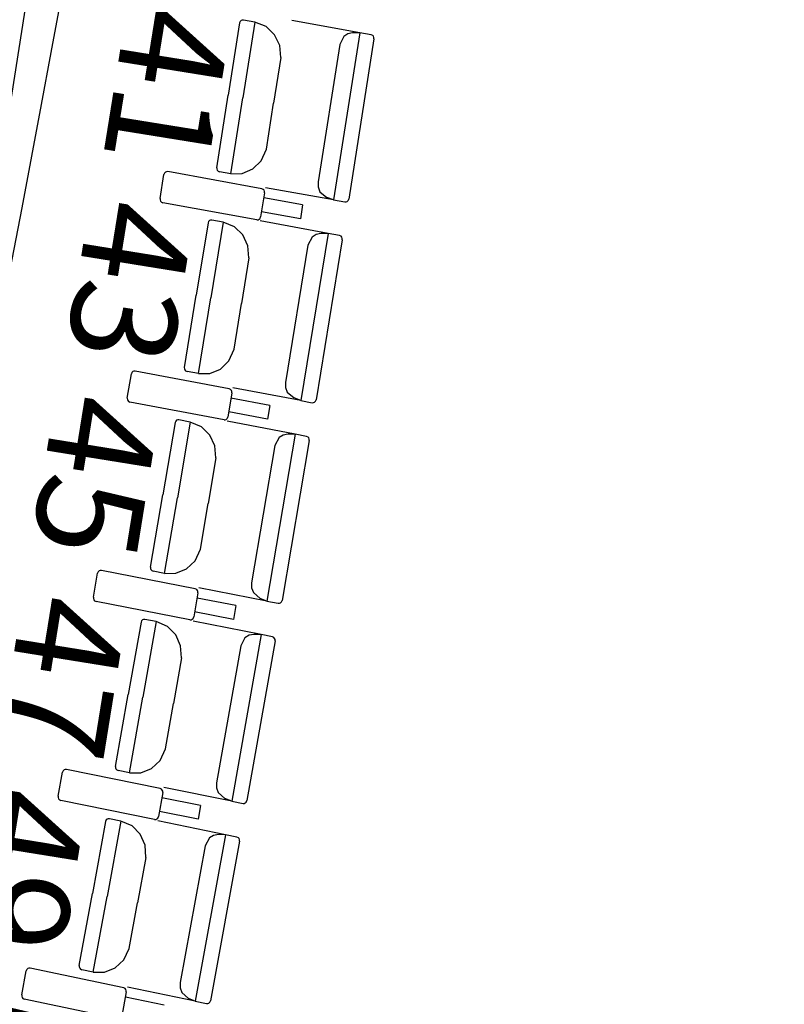
# Model space of a CAD drawing. Units: millimetres. Extents: x 163.5 to 203.7, y 69.9 to 145.3.
# Drawn here: x 177.9 to 178.5, y 77.4 to 78.1 of the extents above; entities that cross this region are included whole.
import ezdxf

# ---------------------------------------------------------------- set-up
doc = ezdxf.new("R2010")
doc.units = ezdxf.units.MM
doc.header["$MEASUREMENT"] = 0
for name, color, linetype, lineweight in [('ARQUITECTURA', 7, 'Continuous', 0), ('MOBILIARIO', 7, 'Continuous', 0), ('TEXTOS', 7, 'Continuous', 0)]:
    doc.layers.add(name, color=color, linetype=linetype, lineweight=lineweight)

msp = doc.modelspace()

# ---------------------------------------------------------------- linework, layer by layer
at = {"layer": 'ARQUITECTURA', "color": 3, "lineweight": 25, "true_color": 0x00ff00}
msp.add_open_spline([(177.61669, 76.77688), (178.47941, 80.18909), (178.4745, 83.76296), (177.6024, 87.17279)], degree=3, dxfattribs=at)
at = {"layer": 'MOBILIARIO', "color": 30, "lineweight": 25, "true_color": 0xff7f00}
for p, q in [((177.89184, 78.17089), (177.87225, 78.04569)), ((178.05414, 78.12704), (178.04525, 78.07051)), ((178.05461, 78.12821), (178.05414, 78.12704)), ((178.05461, 78.12821), (178.05414, 78.12704)), ((178.0553, 78.12889), (178.05461, 78.12821)), ((178.05529, 78.12889), (178.05461, 78.12821)), ((178.05616, 78.12926), (178.05529, 78.12889)), ((178.05616, 78.12927), (178.0553, 78.12889)), ((178.0571, 78.12928), (178.05616, 78.12927)), ((178.0571, 78.12928), (178.05616, 78.12926)), ((178.06598, 78.12771), (178.05666, 78.06848)), ((178.06598, 78.12771), (178.05666, 78.06848)), ((178.06598, 78.12771), (178.0571, 78.12928)), ((178.07485, 78.12415), (178.06598, 78.12771)), ((178.08142, 78.11778), (178.07485, 78.12415)), ((178.14806, 78.11937), (178.09482, 78.12882)), ((178.08541, 78.10932), (178.08142, 78.11778)), ((178.14806, 78.11937), (178.12753, 77.9888)), ((178.1355, 78.11647), (178.13229, 78.1102)), ((178.13868, 78.11857), (178.1355, 78.11647)), ((178.14236, 78.11932), (178.13868, 78.11857)), ((178.14806, 78.11937), (178.14236, 78.11932)), ((178.15694, 78.11779), (178.14806, 78.11937)), ((178.15804, 78.1173), (178.15694, 78.11779)), ((178.15804, 78.1173), (178.15694, 78.11779)), ((178.15868, 78.11657), (178.15804, 78.1173)), ((178.15868, 78.11657), (178.15804, 78.1173)), ((178.15903, 78.11564), (178.15868, 78.11657)), ((178.15903, 78.11564), (178.15868, 78.11657)), ((178.08628, 78.09991), (178.08541, 78.10932)), ((178.13229, 78.1102), (178.11542, 78.00292)), ((178.15905, 78.11465), (178.13937, 77.98947)), ((178.15905, 78.11465), (178.15903, 78.11564)), ((178.15905, 78.11465), (178.15903, 78.11564)), ((178.08628, 78.09991), (178.08067, 78.06422)), ((178.03636, 78.01398), (178.04525, 78.07051)), ((178.04735, 78.00926), (178.05666, 78.06848)), ((178.04735, 78.00926), (178.05666, 78.06848)), ((178.07506, 78.02853), (178.08067, 78.06422)), ((178.07101, 78.01942), (178.07506, 78.02853)), ((178.0645, 78.01297), (178.07101, 78.01942)), ((177.99201, 77.98979), (177.99503, 78.00864)), ((177.9955, 78.00981), (177.99503, 78.00864)), ((177.99619, 78.01049), (177.9955, 78.00981)), ((177.99706, 78.01086), (177.99619, 78.01049)), ((177.998, 78.01087), (177.99706, 78.01086)), ((178.07149, 77.99756), (177.998, 78.01087)), ((178.03636, 78.01398), (178.03638, 78.01298)), ((178.03636, 78.01398), (178.03638, 78.01298)), ((178.03638, 78.01298), (178.03673, 78.01206)), ((178.03638, 78.01298), (178.03673, 78.01206)), ((178.03673, 78.01206), (178.03737, 78.01133)), ((178.03673, 78.01206), (178.03737, 78.01133)), ((178.03737, 78.01133), (178.03848, 78.01084)), ((178.03737, 78.01133), (178.03847, 78.01084)), ((178.04735, 78.00926), (178.03848, 78.01084)), ((178.04735, 78.00926), (178.05625, 78.00943)), ((178.05625, 78.00943), (178.0645, 78.01297)), ((178.11542, 78.00292), (178.11549, 77.99893)), ((178.07359, 77.99441), (178.07056, 77.97557)), ((178.07259, 77.99706), (178.07149, 77.99756)), ((178.07323, 77.99633), (178.07259, 77.99706)), ((178.07357, 77.99541), (178.07323, 77.99633)), ((178.07359, 77.99441), (178.07357, 77.99541)), ((178.12753, 77.9888), (178.07429, 77.99825)), ((178.11549, 77.99893), (178.11689, 77.99524)), ((178.11689, 77.99524), (178.12215, 77.99081)), ((177.99201, 77.98979), (177.99202, 77.9888)), ((177.99202, 77.9888), (177.99237, 77.98787)), ((177.99237, 77.98787), (177.99301, 77.98714)), ((177.99301, 77.98714), (177.99411, 77.98664)), ((178.0676, 77.97333), (177.99411, 77.98664)), ((178.10335, 77.98487), (178.07294, 77.99037)), ((178.12753, 77.9888), (178.12215, 77.99081)), ((178.12753, 77.9888), (178.13641, 77.98722)), ((178.13641, 77.98722), (178.13735, 77.98724)), ((178.13641, 77.98722), (178.13734, 77.98724)), ((178.13734, 77.98724), (178.13821, 77.98761)), ((178.13735, 77.98724), (178.13822, 77.98762)), ((178.13821, 77.98761), (178.1389, 77.98829)), ((178.13822, 77.98762), (178.1389, 77.9883)), ((178.1389, 77.9883), (178.13937, 77.98947)), ((178.1389, 77.98829), (178.13937, 77.98947)), ((178.10162, 77.9741), (178.07121, 77.9796)), ((178.10335, 77.98487), (178.10162, 77.9741)), ((178.02945, 77.97088), (178.02021, 77.91441)), ((178.02992, 77.97205), (178.02945, 77.97088)), ((178.02992, 77.97205), (178.02945, 77.97088)), ((178.03061, 77.97272), (178.02992, 77.97205)), ((178.03061, 77.97272), (178.02992, 77.97205)), ((178.03148, 77.97309), (178.03061, 77.97272)), ((178.03148, 77.97309), (178.03061, 77.97272)), ((178.03242, 77.9731), (178.03148, 77.97309)), ((178.03242, 77.9731), (178.03148, 77.97309)), ((178.04128, 77.97146), (178.0316, 77.91231)), ((178.04128, 77.97146), (178.0316, 77.91231)), ((178.04128, 77.97146), (178.03242, 77.9731)), ((178.05013, 77.96784), (178.04128, 77.97146)), ((178.0676, 77.97333), (178.06853, 77.97335)), ((178.06853, 77.97335), (178.0694, 77.97372)), ((178.0694, 77.97372), (178.07009, 77.97439)), ((178.07009, 77.97439), (178.07056, 77.97557)), ((178.12332, 77.96255), (178.07013, 77.97237)), ((178.05667, 77.96143), (178.05013, 77.96784)), ((178.12332, 77.96255), (178.10197, 77.83212)), ((178.11761, 77.96254), (178.11393, 77.96182)), ((178.12332, 77.96255), (178.11761, 77.96254)), ((178.13218, 77.96091), (178.12332, 77.96255)), ((178.06061, 77.95294), (178.05667, 77.96143)), ((178.11073, 77.95973), (178.10749, 77.95349)), ((178.11393, 77.96182), (178.11073, 77.95973)), ((178.13428, 77.95775), (178.11381, 77.83271)), ((178.13329, 77.9604), (178.13218, 77.96091)), ((178.13329, 77.9604), (178.13219, 77.96091)), ((178.13392, 77.95967), (178.13329, 77.9604)), ((178.13392, 77.95967), (178.13329, 77.9604)), ((178.13427, 77.95875), (178.13392, 77.95967)), ((178.13427, 77.95875), (178.13392, 77.95967)), ((178.13428, 77.95775), (178.13427, 77.95875)), ((178.13428, 77.95775), (178.13427, 77.95875)), ((178.06142, 77.94353), (178.06061, 77.95294)), ((178.10749, 77.95349), (178.08995, 77.84633)), ((178.06142, 77.94353), (178.05559, 77.90788)), ((178.01097, 77.85794), (178.02021, 77.91441)), ((178.02192, 77.85315), (178.0316, 77.91231)), ((178.02192, 77.85315), (178.0316, 77.91231)), ((178.04975, 77.87223), (178.05559, 77.90788)), ((178.04564, 77.86315), (178.04975, 77.87223)), ((178.0391, 77.85674), (178.04564, 77.86315)), ((177.97077, 77.85474), (177.97008, 77.85406)), ((177.97164, 77.8551), (177.97077, 77.85474)), ((177.97258, 77.85511), (177.97164, 77.8551)), ((178.04598, 77.84128), (177.97258, 77.85511)), ((178.01096, 77.85795), (178.01098, 77.85695)), ((178.01096, 77.85794), (178.01098, 77.85695)), ((178.01098, 77.85695), (178.01132, 77.85602)), ((178.01098, 77.85695), (178.01132, 77.85602)), ((178.01132, 77.85602), (178.01196, 77.85529)), ((178.01132, 77.85602), (178.01196, 77.85529)), ((178.01196, 77.85529), (178.01306, 77.85479)), ((178.01196, 77.85529), (178.01305, 77.85479)), ((178.02192, 77.85315), (178.01306, 77.85479)), ((178.03082, 77.85325), (178.0391, 77.85674)), ((177.96646, 77.83407), (177.9696, 77.8529)), ((177.97008, 77.85406), (177.9696, 77.8529)), ((178.02192, 77.85315), (178.03082, 77.85325)), ((178.04708, 77.84077), (178.04598, 77.84128)), ((178.04772, 77.84004), (178.04708, 77.84077)), ((178.04806, 77.83911), (178.04772, 77.84004)), ((178.10197, 77.83212), (178.04879, 77.84195)), ((178.08995, 77.84633), (178.08999, 77.84234)), ((178.08999, 77.84234), (178.09137, 77.83864)), ((177.96646, 77.83407), (177.96647, 77.83308)), ((177.96647, 77.83308), (177.96681, 77.83215)), ((177.96681, 77.83215), (177.96744, 77.83141)), ((178.04807, 77.83812), (178.04492, 77.81929)), ((178.07777, 77.82836), (178.04739, 77.83408)), ((178.04807, 77.83812), (178.04806, 77.83911)), ((178.09137, 77.83864), (178.0966, 77.83417)), ((178.10197, 77.83212), (178.0966, 77.83417)), ((178.10197, 77.83212), (178.11084, 77.83049)), ((178.11265, 77.83087), (178.11334, 77.83154)), ((178.11265, 77.83086), (178.11334, 77.83154)), ((178.11334, 77.83154), (178.11381, 77.83271)), ((178.11334, 77.83154), (178.11381, 77.83271)), ((177.96744, 77.83141), (177.96854, 77.83091)), ((178.04194, 77.81708), (177.96854, 77.83091)), ((178.07777, 77.82836), (178.07597, 77.81761)), ((178.11084, 77.83049), (178.11178, 77.8305)), ((178.11084, 77.83049), (178.11178, 77.8305)), ((178.11178, 77.8305), (178.11265, 77.83087)), ((178.11178, 77.8305), (178.11265, 77.83086)), ((178.00496, 77.81673), (178.00426, 77.81606)), ((178.00496, 77.81673), (178.00426, 77.81606)), ((178.00583, 77.81709), (178.00496, 77.81673)), ((178.00583, 77.81709), (178.00496, 77.81673)), ((178.00677, 77.8171), (178.00583, 77.81709)), ((178.00676, 77.8171), (178.00583, 77.81709)), ((178.01562, 77.8154), (178.00677, 77.8171)), ((178.04195, 77.81708), (178.04288, 77.81709)), ((178.04288, 77.81709), (178.04375, 77.81745)), ((178.04375, 77.81745), (178.04445, 77.81812)), ((178.04445, 77.81812), (178.04493, 77.81929)), ((178.07597, 77.81761), (178.0456, 77.82333)), ((178.00378, 77.8149), (177.99419, 77.75849)), ((178.00426, 77.81606), (178.00378, 77.8149)), ((178.00426, 77.81606), (178.00378, 77.8149)), ((178.01562, 77.8154), (178.00557, 77.75631)), ((178.01562, 77.8154), (178.00557, 77.75631)), ((178.02445, 77.81172), (178.01562, 77.8154)), ((178.03094, 77.80525), (178.02445, 77.81172)), ((178.0976, 77.8059), (178.04448, 77.8161)), ((178.03483, 77.79674), (178.03094, 77.80525)), ((178.0976, 77.8059), (178.07544, 77.67563)), ((178.085, 77.80318), (178.08171, 77.79696)), ((178.0882, 77.80524), (178.085, 77.80318)), ((178.10853, 77.80103), (178.08728, 77.67614)), ((178.09189, 77.80594), (178.0882, 77.80524)), ((178.0976, 77.8059), (178.09189, 77.80594)), ((178.10645, 77.8042), (178.0976, 77.8059)), ((178.10755, 77.80369), (178.10645, 77.8042)), ((178.10755, 77.80369), (178.10646, 77.8042)), ((178.10818, 77.80295), (178.10755, 77.80369)), ((178.10818, 77.80295), (178.10755, 77.80369)), ((178.10852, 77.80203), (178.10818, 77.80295)), ((178.10852, 77.80203), (178.10818, 77.80295)), ((178.10853, 77.80103), (178.10852, 77.80203)), ((178.10853, 77.80103), (178.10852, 77.80203)), ((178.03558, 77.78732), (178.03483, 77.79674)), ((178.08171, 77.79696), (178.06351, 77.68992)), ((178.03558, 77.78732), (178.02953, 77.75171)), ((177.9846, 77.70209), (177.99419, 77.75849)), ((177.99552, 77.69722), (178.00557, 77.75631)), ((177.99552, 77.69722), (178.00557, 77.75631)), ((178.02347, 77.7161), (178.02953, 77.75171)), ((178.01931, 77.70705), (178.02347, 77.7161)), ((177.9846, 77.7021), (177.9846, 77.7011)), ((177.9846, 77.7021), (177.9846, 77.7011)), ((177.9846, 77.7011), (177.98494, 77.70017)), ((177.9846, 77.7011), (177.98494, 77.70017)), ((178.01272, 77.70069), (178.01931, 77.70705)), ((177.93994, 77.67853), (177.9432, 77.69734)), ((177.94369, 77.6985), (177.9432, 77.69734)), ((177.94438, 77.69917), (177.94369, 77.6985)), ((177.94526, 77.69953), (177.94438, 77.69917)), ((177.94619, 77.69953), (177.94526, 77.69953)), ((178.01951, 77.68519), (177.94619, 77.69953)), ((177.98494, 77.70017), (177.98557, 77.69944)), ((177.98494, 77.70017), (177.98557, 77.69944)), ((177.98557, 77.69944), (177.98667, 77.69892)), ((177.98557, 77.69944), (177.98667, 77.69892)), ((177.99552, 77.69722), (177.98667, 77.69892)), ((177.99552, 77.69722), (178.00442, 77.69726)), ((178.00442, 77.69726), (178.01272, 77.70069)), ((178.07544, 77.67563), (178.02232, 77.68583)), ((178.0635, 77.68992), (178.06352, 77.68594)), ((178.06352, 77.68594), (178.06488, 77.68223)), ((177.93994, 77.67853), (177.93994, 77.67754)), ((178.02157, 77.68201), (178.01831, 77.6632)), ((178.02061, 77.68467), (178.01951, 77.68519)), ((178.02124, 77.68393), (178.02061, 77.68467)), ((178.05121, 77.67204), (178.02087, 77.67798)), ((178.02157, 77.683), (178.02124, 77.68393)), ((178.02157, 77.68201), (178.02157, 77.683)), ((178.06488, 77.68223), (178.07008, 77.67772)), ((177.93994, 77.67754), (177.94028, 77.67661)), ((177.94028, 77.67661), (177.94091, 77.67587)), ((177.94091, 77.67587), (177.942, 77.67535)), ((178.01532, 77.66101), (177.94201, 77.67535)), ((178.05121, 77.67204), (178.04935, 77.6613)), ((178.07544, 77.67563), (178.07008, 77.67772)), ((178.07544, 77.67563), (178.0843, 77.67393)), ((178.0843, 77.67393), (178.08524, 77.67394)), ((178.0843, 77.67393), (178.08523, 77.67394)), ((178.08523, 77.67394), (178.08611, 77.6743)), ((178.08524, 77.67394), (178.08611, 77.6743)), ((178.08611, 77.6743), (178.0868, 77.67497)), ((178.08611, 77.6743), (178.0868, 77.67497)), ((178.0868, 77.67497), (178.08728, 77.67614)), ((178.0868, 77.67497), (178.08728, 77.67614)), ((178.01783, 77.66204), (178.01831, 77.6632)), ((178.04935, 77.6613), (178.01901, 77.66723)), ((177.97714, 77.65909), (177.9672, 77.60276)), ((177.97764, 77.66026), (177.97715, 77.65909)), ((177.97763, 77.66026), (177.97715, 77.65909)), ((177.97833, 77.66092), (177.97763, 77.66026)), ((177.97833, 77.66092), (177.97764, 77.66026)), ((177.97921, 77.66128), (177.97833, 77.66092)), ((177.97921, 77.66128), (177.97833, 77.66092)), ((177.98899, 77.65951), (177.97857, 77.6005)), ((177.98899, 77.65951), (177.97857, 77.6005)), ((177.98015, 77.66128), (177.97921, 77.66128)), ((177.98014, 77.66128), (177.97921, 77.66128)), ((177.98899, 77.65951), (177.98014, 77.66128)), ((177.99779, 77.65577), (177.98899, 77.65951)), ((178.00425, 77.64926), (177.99779, 77.65577)), ((178.01532, 77.66101), (178.01626, 77.66101)), ((178.01626, 77.66101), (178.01713, 77.66137)), ((178.01713, 77.66137), (178.01783, 77.66204)), ((178.0709, 77.64944), (178.01785, 77.66002)), ((178.00808, 77.64072), (178.00425, 77.64926)), ((178.0709, 77.64944), (178.04794, 77.51933)), ((178.0615, 77.64885), (178.05828, 77.64681)), ((178.0652, 77.64952), (178.0615, 77.64885)), ((178.0709, 77.64944), (178.0652, 77.64952)), ((178.07975, 77.64768), (178.0709, 77.64944)), ((178.08084, 77.64716), (178.07975, 77.64768)), ((178.08084, 77.64716), (178.07975, 77.64768)), ((178.08147, 77.64642), (178.08084, 77.64716)), ((178.08147, 77.64642), (178.08084, 77.64716)), ((178.00877, 77.6313), (178.00808, 77.64072)), ((178.05496, 77.64061), (178.03609, 77.5337)), ((178.05828, 77.64681), (178.05496, 77.64061)), ((178.0818, 77.64449), (178.05978, 77.51975)), ((178.0818, 77.64549), (178.08147, 77.64642)), ((178.0818, 77.64549), (178.08147, 77.64642)), ((178.0818, 77.64449), (178.0818, 77.64549)), ((178.0818, 77.64449), (178.0818, 77.64549)), ((178.00877, 77.6313), (178.00249, 77.59573)), ((177.95726, 77.54643), (177.9672, 77.60276)), ((177.96815, 77.54148), (177.97857, 77.6005)), ((177.96815, 77.54148), (177.97857, 77.6005)), ((177.99622, 77.56017), (178.00249, 77.59573)), ((177.992, 77.55114), (177.99622, 77.56017)), ((177.98537, 77.54483), (177.992, 77.55114)), ((177.91246, 77.52319), (177.91583, 77.54196)), ((177.91633, 77.54313), (177.91583, 77.54197)), ((177.91703, 77.54379), (177.91633, 77.54313)), ((177.9179, 77.54414), (177.91703, 77.54379)), ((177.91884, 77.54414), (177.9179, 77.54414)), ((177.99206, 77.52928), (177.91884, 77.54414)), ((177.95726, 77.54643), (177.95725, 77.54544)), ((177.95726, 77.54643), (177.95725, 77.54544)), ((177.95725, 77.54544), (177.95759, 77.54451)), ((177.95725, 77.54544), (177.95759, 77.54451)), ((177.95759, 77.54451), (177.95821, 77.54376)), ((177.95759, 77.54451), (177.95821, 77.54377)), ((177.95821, 77.54377), (177.95931, 77.54325)), ((177.95821, 77.54376), (177.95931, 77.54324)), ((177.96815, 77.54148), (177.95931, 77.54324)), ((177.96815, 77.54148), (177.97705, 77.54146)), ((177.97705, 77.54146), (177.98537, 77.54483)), ((178.03609, 77.5337), (178.03608, 77.52972)), ((177.99411, 77.52608), (177.99073, 77.50731)), ((177.99316, 77.52875), (177.99206, 77.52928)), ((177.99378, 77.52801), (177.99316, 77.52875)), ((177.99411, 77.52708), (177.99378, 77.52801)), ((177.99411, 77.52608), (177.99411, 77.52708)), ((178.04794, 77.51933), (177.99488, 77.5299)), ((178.03608, 77.52972), (178.03742, 77.526)), ((178.03742, 77.526), (178.04259, 77.52146)), ((177.91246, 77.52319), (177.91245, 77.52219)), ((177.91245, 77.52219), (177.91278, 77.52126)), ((177.91278, 77.52126), (177.9134, 77.52052)), ((177.9134, 77.52052), (177.9145, 77.51999)), ((177.98773, 77.50513), (177.9145, 77.51999)), ((178.02368, 77.51591), (177.99338, 77.52206)), ((178.04794, 77.51933), (178.04259, 77.52146)), ((178.04794, 77.51933), (178.05678, 77.51757)), ((178.05678, 77.51757), (178.05772, 77.51757)), ((178.05678, 77.51757), (178.05772, 77.51757)), ((178.05772, 77.51757), (178.05859, 77.51793)), ((178.05772, 77.51757), (178.05859, 77.51792)), ((178.05859, 77.51793), (178.05929, 77.51859)), ((178.05859, 77.51792), (178.05929, 77.51859)), ((178.05929, 77.51859), (178.05978, 77.51975)), ((178.05929, 77.51859), (178.05978, 77.51975)), ((178.02176, 77.50518), (177.99145, 77.51133)), ((178.02368, 77.51591), (178.02176, 77.50518)), ((177.94954, 77.50349), (177.93924, 77.44723)), ((177.95003, 77.50465), (177.94954, 77.50349)), ((177.95003, 77.50464), (177.94954, 77.50349)), ((177.95074, 77.50531), (177.95003, 77.50465)), ((177.95073, 77.5053), (177.95003, 77.50464)), ((177.96138, 77.50382), (177.9506, 77.44488)), ((177.96138, 77.50382), (177.9506, 77.44488)), ((177.95161, 77.50565), (177.95073, 77.5053)), ((177.95161, 77.50565), (177.95074, 77.50531)), ((177.95255, 77.50565), (177.95161, 77.50565)), ((177.95255, 77.50565), (177.95161, 77.50565)), ((177.96138, 77.50382), (177.95255, 77.50565)), ((177.97016, 77.50002), (177.96138, 77.50382)), ((177.98772, 77.50513), (177.98866, 77.50513)), ((177.98866, 77.50513), (177.98954, 77.50548)), ((177.98954, 77.50548), (177.99024, 77.50614)), ((177.99024, 77.50614), (177.99073, 77.50731)), ((178.04323, 77.49318), (177.99024, 77.50412)), ((177.97658, 77.49346), (177.97016, 77.50002)), ((177.98035, 77.4849), (177.97658, 77.49346)), ((178.03753, 77.49329), (178.03383, 77.49264)), ((178.04323, 77.49318), (178.03753, 77.49329)), ((178.04323, 77.49318), (178.01946, 77.36323)), ((178.0306, 77.49063), (178.02724, 77.48446)), ((178.03383, 77.49264), (178.0306, 77.49063)), ((178.0541, 77.48815), (178.0313, 77.36357)), ((178.05207, 77.49135), (178.04323, 77.49318)), ((178.05316, 77.49082), (178.05207, 77.49135)), ((178.05316, 77.49082), (178.05207, 77.49135)), ((178.05378, 77.49008), (178.05316, 77.49082)), ((178.05378, 77.49008), (178.05316, 77.49082)), ((178.05411, 77.48915), (178.05378, 77.49008)), ((178.05411, 77.48915), (178.05378, 77.49008)), ((178.0541, 77.48815), (178.05411, 77.48915)), ((178.0541, 77.48815), (178.05411, 77.48915)), ((177.98099, 77.47547), (177.98035, 77.4849)), ((178.02724, 77.48446), (178.0077, 77.37768)), ((177.98099, 77.47547), (177.97449, 77.43995)), ((177.92895, 77.39097), (177.93924, 77.44723)), ((177.93981, 77.38594), (177.9506, 77.44488)), ((177.93981, 77.38594), (177.9506, 77.44488)), ((177.96799, 77.40442), (177.97449, 77.43995)), ((177.96372, 77.39543), (177.96799, 77.40442)), ((177.95705, 77.38917), (177.96372, 77.39543)), ((177.884, 77.36804), (177.8875, 77.38679)), ((177.888, 77.38795), (177.8875, 77.38679)), ((177.8887, 77.3886), (177.888, 77.38795)), ((177.88958, 77.38895), (177.8887, 77.3886)), ((177.89052, 77.38894), (177.88958, 77.38895)), ((177.96365, 77.37357), (177.89052, 77.38894)), ((177.92895, 77.39096), (177.92894, 77.38997)), ((177.92895, 77.39096), (177.92894, 77.38997)), ((177.92894, 77.38997), (177.92927, 77.38904)), ((177.92894, 77.38997), (177.92927, 77.38904)), ((177.92927, 77.38904), (177.92989, 77.38829)), ((177.92927, 77.38904), (177.92989, 77.38829)), ((177.92989, 77.38829), (177.93098, 77.38776)), ((177.92989, 77.38829), (177.93098, 77.38776)), ((177.93981, 77.38594), (177.93098, 77.38776)), ((177.93981, 77.38594), (177.94871, 77.38586)), ((177.94871, 77.38586), (177.95705, 77.38917)), ((177.96567, 77.37036), (177.96218, 77.3516)), ((177.96474, 77.37303), (177.96365, 77.37357)), ((177.96536, 77.37229), (177.96474, 77.37303)), ((177.96568, 77.37135), (177.96536, 77.37229)), ((177.96567, 77.37036), (177.96568, 77.37135)), ((178.01946, 77.36323), (177.96647, 77.37417)), ((178.0077, 77.37768), (178.00767, 77.3737)), ((178.00767, 77.3737), (178.00898, 77.36997)), ((177.88401, 77.36804), (177.88399, 77.36704)), ((177.88399, 77.36704), (177.88432, 77.36611)), ((177.88432, 77.36611), (177.88494, 77.36536)), ((177.88494, 77.36536), (177.88603, 77.36483)), ((177.95916, 77.34945), (177.88603, 77.36483)), ((177.99519, 77.35998), (177.96492, 77.36634)), ((178.00898, 77.36997), (178.01413, 77.36539)), ((178.01946, 77.36323), (178.01413, 77.36539)), ((178.01946, 77.36323), (178.02829, 77.3614)), ((178.03081, 77.36241), (178.0313, 77.36357)), ((178.03081, 77.36241), (178.0313, 77.36357)), ((178.02829, 77.36141), (178.02923, 77.3614)), ((178.02829, 77.36141), (178.02923, 77.3614)), ((178.02923, 77.3614), (178.03011, 77.36175)), ((178.02923, 77.3614), (178.0301, 77.36175)), ((178.0301, 77.36175), (178.03081, 77.36241)), ((178.03011, 77.36175), (178.03081, 77.36241))]:
    msp.add_line(p, q, dxfattribs=at)

# ---------------------------------------------------------------- texts
at = {"layer": 'TEXTOS', "char_height": 0.2, "attachment_point": 7, "rotation": 260.82693}
for s, insert in [('\\C6;\\c16711935;\\FMyriad Pro|b0|i0|c1;\\H0.082208;\\W1.000000;41', (177.96703, 78.144)), ('\\C6;\\c16711935;\\FMyriad Pro|b0|i0|c1;\\H0.082208;\\W1.000000;43', (177.93809, 77.9922)), ('\\C6;\\c16711935;\\FMyriad Pro|b0|i0|c1;\\H0.082208;\\W1.000000;45', (177.91122, 77.84022)), ('\\C6;\\c16711935;\\FMyriad Pro|b0|i0|c1;\\H0.082208;\\W1.000000;47', (177.88572, 77.68356)), ('\\C6;\\c16711935;\\FMyriad Pro|b0|i0|c1;\\H0.082208;\\W1.000000;49', (177.85403, 77.53318)), ('\\C6;\\c16711935;\\FMyriad Pro|b0|i0|c1;\\H0.082208;\\W1.000000;51', (177.82922, 77.3757))]:
    msp.add_mtext(s, dxfattribs=dict(at, insert=insert))

doc.saveas('drawing.dxf')
